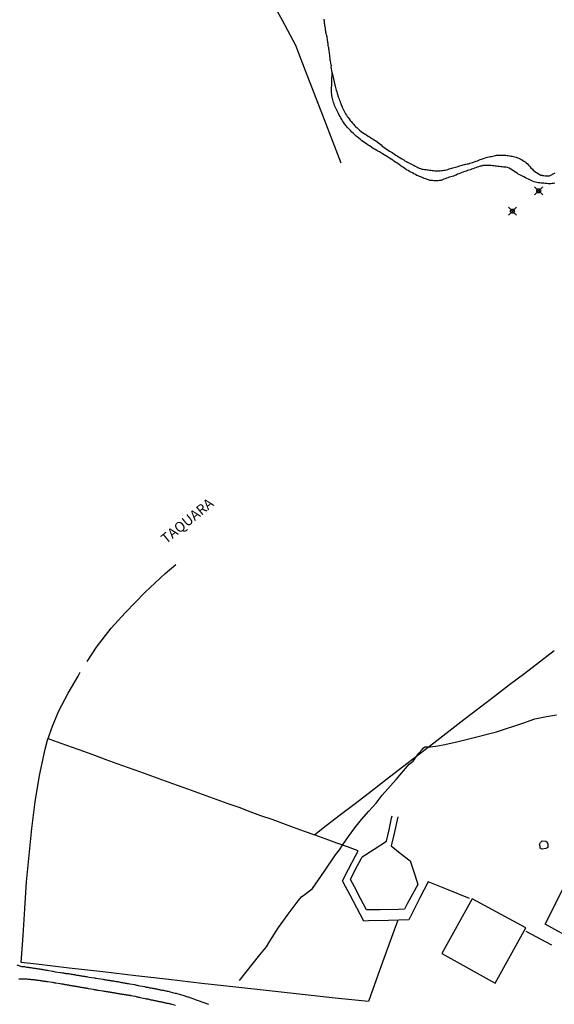
# Model space of a CAD drawing. Units: millimetres. Extents: x 190368 to 192777, y 1657663 to 1660436.
# Drawn here: x 190717 to 190849, y 1658570 to 1658813 of the extents above; entities that cross this region are included whole.
import ezdxf
from ezdxf.enums import TextEntityAlignment as Align

# ---------------------------------------------------------------- set-up
doc = ezdxf.new("R2010")
doc.units = ezdxf.units.MM
doc.header["$PDMODE"] = 35
doc.header["$PDSIZE"] = -1
for name, color, linetype in [('T-PI_PC_PT', 5, 'Continuous'), ('V-ARROIO', 151, 'Continuous'), ('V-EDIFICACAO', 7, 'Continuous'), ('V-LOTE', 1, 'Continuous'), ('V-NOME_DOS_LOGRADOUROS', 7, 'Continuous'), ('V-REFERENCIA', 74, 'Continuous'), ('V-VALETA', 173, 'Continuous')]:
    doc.layers.add(name, color=color, linetype=linetype)

msp = doc.modelspace()

# ---------------------------------------------------------------- linework, layer by layer
at = {"layer": 'T-PI_PC_PT'}
for p in [(190844.884, 1658770.652), (190838.395, 1658765.639)]:
    msp.add_point(p, dxfattribs=at)
at = {"layer": 'V-ARROIO'}
for points in [[(190793.22, 1658804.29), (190793.18, 1658804.59), (190793.14, 1658804.84), (190793.12, 1658805.14), (190793.1, 1658805.4), (190793.03, 1658805.69), (190792.97, 1658805.99), (190792.93, 1658806.25), (190792.88, 1658806.55), (190792.84, 1658806.8), (190792.82, 1658807.06), (190792.8, 1658807.32), (190792.78, 1658807.61), (190792.71, 1658807.91), (190792.69, 1658808.17), (190792.63, 1658808.47), (190792.56, 1658808.72), (190792.5, 1658808.98), (190792.44, 1658809.24), (190792.37, 1658809.53), (190792.31, 1658809.83), (190792.24, 1658810.09), (190792.18, 1658810.39), (190792.16, 1658810.64), (190792.16, 1658810.9), (190792.07, 1658811.16), (190792.05, 1658811.45), (190792.01, 1658811.75), (190791.94, 1658812.01), (190791.92, 1658812.31), (190791.9, 1658812.56), (190791.86, 1658812.82), (190791.82, 1658813.07)], [(190816.26, 1658773.85), (190815.9, 1658774.02), (190815.45, 1658774.23), (190815.11, 1658774.36), (190814.77, 1658774.49), (190814.45, 1658774.66), (190814, 1658774.87), (190813.7, 1658775.08), (190813.28, 1658775.3), (190812.94, 1658775.47), (190812.64, 1658775.66), (190812.21, 1658775.87), (190812.17, 1658775.92), (190812, 1658776.04), (190811.95, 1658776.09), (190811.57, 1658776.34), (190811.31, 1658776.53), (190810.93, 1658776.77), (190810.63, 1658776.98), (190810.23, 1658777.26), (190809.78, 1658777.54), (190809.5, 1658777.75), (190809.1, 1658778.03), (190808.8, 1658778.22), (190808.39, 1658778.5), (190807.97, 1658778.77), (190807.54, 1658779.05), (190807.11, 1658779.31), (190806.69, 1658779.56), (190806.26, 1658779.82), (190805.81, 1658780.1), (190805.53, 1658780.27), (190805.13, 1658780.46), (190804.85, 1658780.65), (190804.45, 1658780.89), (190804.15, 1658781.08), (190803.72, 1658781.31), (190803.44, 1658781.5), (190803.04, 1658781.76), (190802.72, 1658781.97), (190802.29, 1658782.27), (190801.89, 1658782.53), (190801.59, 1658782.74), (190801.2, 1658783.04), (190800.8, 1658783.36), (190800.41, 1658783.68), (190800.05, 1658783.98), (190799.77, 1658784.21), (190799.41, 1658784.53), (190799.07, 1658784.85), (190798.71, 1658785.17), (190798.37, 1658785.54), (190798.03, 1658785.92), (190797.66, 1658786.29), (190797.56, 1658786.39), (190797.32, 1658786.71), (190796.92, 1658787.2), (190796.62, 1658787.65), (190796.4, 1658787.99), (190796.19, 1658788.33), (190795.98, 1658788.67), (190795.81, 1658789.02), (190795.59, 1658789.36), (190795.38, 1658789.74), (190795.21, 1658790.08), (190795.06, 1658790.42), (190794.87, 1658790.76), (190794.72, 1658791.11), (190794.57, 1658791.45), (190794.44, 1658791.79), (190794.31, 1658792.13), (190794.19, 1658792.47), (190794.06, 1658792.81), (190793.99, 1658793.15), (190793.93, 1658793.49), (190793.82, 1658793.84), (190793.78, 1658794.22), (190793.74, 1658794.56), (190793.69, 1658794.9), (190793.67, 1658795.24), (190793.67, 1658795.58), (190793.67, 1658795.93), (190793.67, 1658796.27), (190793.72, 1658796.61), (190793.76, 1658796.95), (190793.76, 1658797.29), (190793.76, 1658797.63), (190793.78, 1658797.97), (190793.86, 1658799.9), (190793.61, 1658801.26), (190793.63, 1658801.56), (190793.59, 1658801.81), (190793.52, 1658802.11), (190793.5, 1658802.37), (190793.42, 1658802.67), (190793.38, 1658802.92), (190793.35, 1658803.22), (190793.31, 1658803.48), (190793.27, 1658803.78), (190793.25, 1658804.03), (190793.22, 1658804.29)], [(190793.86, 1658799.81), (190794.48, 1658796.87), (190794.5, 1658796.82), (190794.53, 1658796.74), (190794.55, 1658796.52), (190794.65, 1658796.18), (190794.72, 1658795.84), (190794.8, 1658795.5), (190794.95, 1658795.16), (190795.06, 1658794.82), (190795.12, 1658794.52), (190795.25, 1658794.18), (190795.34, 1658793.88), (190795.47, 1658793.54), (190795.59, 1658793.24), (190795.72, 1658792.9), (190795.83, 1658792.6), (190795.98, 1658792.26), (190796.08, 1658791.96), (190796.23, 1658791.62), (190796.34, 1658791.32), (190796.49, 1658790.98), (190796.64, 1658790.68), (190796.83, 1658790.34), (190797, 1658790.04), (190797.15, 1658789.7), (190797.34, 1658789.4), (190797.56, 1658789.06), (190797.77, 1658788.76), (190798, 1658788.44), (190798.3, 1658788.03), (190798.51, 1658787.78), (190798.86, 1658787.39), (190799.09, 1658787.12), (190799.46, 1658786.71), (190799.71, 1658786.47), (190800.01, 1658786.2), (190800.33, 1658785.9), (190800.63, 1658785.62), (190801.03, 1658785.34), (190801.35, 1658785.09), (190801.72, 1658784.83), (190802.14, 1658784.55), (190802.44, 1658784.38), (190802.74, 1658784.21), (190803.04, 1658784), (190803.34, 1658783.81), (190803.68, 1658783.6), (190803.98, 1658783.4), (190804.32, 1658783.19), (190804.62, 1658783), (190804.94, 1658782.76), (190805.3, 1658782.51), (190805.64, 1658782.25), (190805.94, 1658782), (190806.22, 1658781.74), (190806.6, 1658781.46), (190806.9, 1658781.2), (190807.28, 1658780.93), (190807.69, 1658780.72), (190807.99, 1658780.5), (190808.33, 1658780.31), (190808.63, 1658780.1), (190808.97, 1658779.9), (190809.27, 1658779.69), (190809.61, 1658779.48), (190809.91, 1658779.29), (190810.25, 1658779.05), (190810.55, 1658778.88), (190810.89, 1658778.67), (190811.19, 1658778.5), (190811.53, 1658778.31), (190811.83, 1658778.11), (190812.17, 1658777.94), (190812.47, 1658777.75), (190812.81, 1658777.56), (190813.11, 1658777.39), (190813.45, 1658777.24), (190813.75, 1658777.05), (190814.09, 1658776.88), (190814.39, 1658776.75), (190814.73, 1658776.58), (190815.03, 1658776.45), (190815.37, 1658776.28), (190815.67, 1658776.15), (190816.01, 1658776.02), (190816.31, 1658775.98), (190816.65, 1658775.96), (190816.95, 1658775.91), (190817.29, 1658775.87), (190817.59, 1658775.85), (190817.93, 1658775.79), (190818.23, 1658775.74), (190818.57, 1658775.7), (190818.87, 1658775.66), (190819.21, 1658775.62), (190819.51, 1658775.62), (190819.85, 1658775.62), (190820.19, 1658775.62), (190820.49, 1658775.64), (190820.83, 1658775.68)], [(190820.83, 1658775.68), (190821.13, 1658775.7), (190821.47, 1658775.74), (190821.77, 1658775.79), (190822.11, 1658775.89), (190822.41, 1658775.96), (190822.75, 1658776.09), (190823.05, 1658776.17), (190823.39, 1658776.24), (190823.69, 1658776.32), (190824.03, 1658776.41), (190824.33, 1658776.49), (190824.67, 1658776.6), (190824.97, 1658776.71), (190825.31, 1658776.81), (190825.61, 1658776.9), (190825.95, 1658776.98), (190826.25, 1658777.05), (190826.59, 1658777.13), (190826.89, 1658777.22), (190827.23, 1658777.3), (190827.53, 1658777.37), (190827.87, 1658777.47), (190828.17, 1658777.56), (190828.51, 1658777.69), (190828.81, 1658777.77), (190829.15, 1658777.9), (190829.45, 1658777.99), (190829.79, 1658778.11), (190830.09, 1658778.24), (190830.43, 1658778.37), (190830.73, 1658778.47), (190831.02, 1658778.58), (190831.28, 1658778.67), (190831.62, 1658778.8), (190831.92, 1658778.86), (190832.26, 1658778.97), (190832.56, 1658779.03), (190832.9, 1658779.11), (190833.2, 1658779.18), (190833.54, 1658779.26), (190833.84, 1658779.31), (190834.18, 1658779.37), (190834.48, 1658779.44), (190834.82, 1658779.46), (190835.16, 1658779.48), (190835.5, 1658779.48), (190835.8, 1658779.48), (190836.14, 1658779.48), (190836.44, 1658779.48), (190836.78, 1658779.44), (190837.08, 1658779.41), (190837.38, 1658779.39), (190837.72, 1658779.33), (190838.02, 1658779.26), (190838.36, 1658779.22), (190838.66, 1658779.16), (190839, 1658779.05), (190839.3, 1658778.97), (190839.64, 1658778.84), (190839.94, 1658778.71), (190840.28, 1658778.58), (190840.58, 1658778.41), (190840.92, 1658778.2), (190841.22, 1658778.03), (190841.56, 1658777.84), (190841.81, 1658777.6), (190842.11, 1658777.32), (190842.39, 1658776.98), (190842.73, 1658776.64), (190842.97, 1658776.38), (190843.33, 1658776.05), (190843.54, 1658775.79), (190843.93, 1658775.41), (190845.42, 1658774.57), (190845.59, 1658774.55), (190845.65, 1658774.53), (190845.74, 1658774.51), (190845.83, 1658774.49), (190846.17, 1658774.42), (190846.51, 1658774.4), (190846.85, 1658774.38), (190847.19, 1658774.36), (190847.53, 1658774.4), (190848.93, 1658775.12)], [(190848.9, 1658772.55), (190848.56, 1658772.48), (190848.21, 1658772.44), (190847.87, 1658772.4), (190847.53, 1658772.4), (190847.19, 1658772.4), (190846.85, 1658772.44), (190846.51, 1658772.48), (190846.17, 1658772.53), (190845.83, 1658772.53), (190845.48, 1658772.57), (190845.14, 1658772.61), (190844.76, 1658772.65), (190844.42, 1658772.74), (190844.08, 1658772.82), (190843.74, 1658772.91), (190843.39, 1658773.04), (190843.05, 1658773.21), (190842.71, 1658773.34), (190842.39, 1658773.51), (190841.94, 1658773.74), (190841.62, 1658773.91), (190841.22, 1658774.13), (190840.88, 1658774.3), (190840.54, 1658774.44), (190840.26, 1658774.59), (190839.85, 1658774.81), (190839.55, 1658775), (190839.17, 1658775.26), (190838.78, 1658775.51), (190838.4, 1658775.77), (190838.02, 1658776.04), (190837.55, 1658776.28), (190837.21, 1658776.41), (190836.87, 1658776.49), (190836.53, 1658776.51), (190836.19, 1658776.55), (190835.84, 1658776.6), (190835.5, 1658776.62), (190835.16, 1658776.66), (190834.82, 1658776.71), (190834.48, 1658776.75), (190834.14, 1658776.79), (190833.8, 1658776.83), (190833.46, 1658776.85), (190833.11, 1658776.88), (190832.77, 1658776.92), (190832.43, 1658776.94), (190832.09, 1658776.94), (190831.75, 1658776.94), (190831.41, 1658776.92), (190831.07, 1658776.88), (190830.73, 1658776.79), (190830.38, 1658776.73), (190830, 1658776.62), (190829.66, 1658776.49), (190829.32, 1658776.36), (190828.98, 1658776.24), (190828.64, 1658776.11), (190828.29, 1658775.98), (190827.95, 1658775.89), (190827.61, 1658775.77), (190827.27, 1658775.66), (190826.93, 1658775.55), (190826.59, 1658775.43), (190826.25, 1658775.3), (190825.9, 1658775.17), (190825.52, 1658775.04), (190825.18, 1658774.89), (190824.84, 1658774.74), (190824.5, 1658774.57), (190824.16, 1658774.44), (190823.81, 1658774.32), (190823.47, 1658774.19), (190823.13, 1658774.1), (190822.79, 1658774), (190822.45, 1658773.89), (190822.11, 1658773.76), (190821.77, 1658773.66), (190821.43, 1658773.51), (190821.08, 1658773.34), (190820.74, 1658773.25), (190820.36, 1658773.18), (190820.02, 1658773.12), (190819.68, 1658773.1), (190819.34, 1658773.12), (190818.99, 1658773.16), (190818.65, 1658773.21), (190818.31, 1658773.21), (190817.97, 1658773.25), (190817.63, 1658773.34), (190817.29, 1658773.46), (190816.95, 1658773.59), (190816.61, 1658773.72), (190816.26, 1658773.85)]]:
    msp.add_lwpolyline(points, dxfattribs=at)
at = {"layer": 'V-EDIFICACAO'}
for points in [[(190845.74, 1658609.98), (190846.69, 1658609.9), (190847.01, 1658609.66), (190847.17, 1658609.18), (190847.17, 1658608.38), (190846.61, 1658608.1), (190845.77, 1658607.9), (190845.27, 1658608.22), (190845.23, 1658608.58), (190845.07, 1658609.1), (190845.31, 1658609.62), (190845.74, 1658609.98)], [(190850.74, 1658597.85), (190850.74, 1658597.85), (190859.74, 1658593.27), (190859.74, 1658593.27), (190859.74, 1658593.27), (190859.74, 1658593.27), (190859.74, 1658593.27), (190859.74, 1658593.27), (190855.32, 1658584.56), (190855.32, 1658584.56), (190855.32, 1658584.56), (190855.32, 1658584.56), (190846.52, 1658589.42), (190846.52, 1658589.42), (190850.74, 1658597.85)], [(190828.41, 1658595.66), (190820.91, 1658582.14), (190834.11, 1658574.86), (190841.73, 1658588.46), (190828.41, 1658595.66)]]:
    msp.add_lwpolyline(points, close=True, dxfattribs=at)
at = {"layer": 'V-LOTE'}
for points in [[(190796.09, 1658777.49), (190791.55, 1658789.29), (190787.26, 1658800.29), (190784.88, 1658806.57), (190781.52, 1658812.74), (190775.33, 1658824.1), (190769.23, 1658835.42), (190763.04, 1658846.74), (190762.43, 1658848.03), (190751.68, 1658856.61), (190747.48, 1658859.99)], [(190733.28, 1658654.34), (190735.62, 1658657.9), (190739.23, 1658662.58), (190742.64, 1658666.38), (190747.61, 1658671.49), (190752.54, 1658676.09), (190755.2, 1658678.33)], [(190848.7, 1658656.97), (190845.06, 1658654.2), (190841.46, 1658651.39), (190837.7, 1658648.52), (190833.94, 1658645.65), (190830.18, 1658642.78), (190826.42, 1658639.91), (190822.66, 1658637.04), (190818.96, 1658634.11), (190815.06, 1658631.14), (190811.18, 1658628.17), (190807.28, 1658625.2), (190803.46, 1658622.19), (190799.5, 1658619.18), (190795.54, 1658616.17), (190791.58, 1658613.16), (190789.46, 1658611.43)], [(190802.83, 1658570.3), (190794.58, 1658571.14), (190786.41, 1658572.02), (190778.24, 1658572.9), (190769.99, 1658573.86), (190761.62, 1658574.74), (190753.45, 1658575.7), (190745.28, 1658576.66), (190737.11, 1658577.62), (190728.86, 1658578.54), (190720.77, 1658579.54), (190717, 1658579.94), (190717.42, 1658586.57), (190717.84, 1658593.2), (190718.26, 1658599.83), (190718.96, 1658606.42), (190719.58, 1658613.01), (190720.44, 1658619.6), (190721.5, 1658626.19), (190722.92, 1658632.62), (190723.46, 1658634.9), (190724.72, 1658638.38), (190726.3, 1658642.14), (190728.6, 1658646.46), (190731.06, 1658650.74), (190731.56, 1658651.66)], [(190827.8, 1658595.71), (190822.06, 1658598.07), (190817.58, 1658599.87), (190815.47, 1658595.9), (190813.5, 1658591.93), (190812.75, 1658590.47), (190807.75, 1658590.33), (190802.79, 1658590.19), (190801.64, 1658590.17), (190799.9, 1658593.4), (190798.25, 1658596.59), (190796.52, 1658599.78), (190796.37, 1658600.14), (190797.89, 1658603.03), (190799.58, 1658606.28), (190800.29, 1658607.56), (190797.62, 1658608.48), (190795.01, 1658609.44), (190792.38, 1658610.4), (190789.67, 1658611.36), (190786.96, 1658612.32), (190784.25, 1658613.28), (190781.62, 1658614.26), (190778.99, 1658615.24), (190776.24, 1658616.2), (190773.59, 1658617.2), (190770.88, 1658618.2), (190768.13, 1658619.16), (190765.42, 1658620.14), (190762.71, 1658621.12), (190759.96, 1658622.1), (190757.21, 1658623.08), (190754.46, 1658624.06), (190751.75, 1658625.06), (190749.04, 1658626.06), (190746.27, 1658627.06), (190743.5, 1658628.06), (190740.73, 1658629.06), (190737.96, 1658630.06), (190735.19, 1658631.06), (190732.42, 1658632.06), (190729.65, 1658633.06), (190726.88, 1658634.06), (190724.11, 1658635.06), (190723.6, 1658635.26)], [(190810.09, 1658615.97), (190809.16, 1658611.8), (190808.45, 1658608.79), (190810.68, 1658606.97), (190813.15, 1658605.03), (190814.24, 1658601.58), (190814.97, 1658599.22), (190812.4, 1658594.41), (190811.69, 1658593.11), (190810.12, 1658593.01), (190805.74, 1658592.95), (190802.34, 1658592.91), (190800.83, 1658595.76), (190799.32, 1658598.61), (190798.39, 1658600.41), (190799.64, 1658602.96), (190800.97, 1658605.53), (190801.26, 1658606.05), (190804.21, 1658607.95), (190807.24, 1658609.95), (190807.91, 1658612.76), (190808.52, 1658615.57), (190808.65, 1658616.15)], [(190810.05, 1658590.39), (190808.49, 1658586.11), (190806.63, 1658580.88), (190804.69, 1658575.61), (190802.83, 1658570.3)], [(190848.16, 1658584.23), (190841.79, 1658587.55)]]:
    msp.add_lwpolyline(points, dxfattribs=at)
at = {"layer": 'V-REFERENCIA'}
for points in [[(190763.32, 1658569.55), (190763.13, 1658569.61), (190762.85, 1658569.7), (190762.64, 1658569.78), (190762.42, 1658569.87), (190762.17, 1658569.98), (190761.96, 1658570.06), (190761.74, 1658570.12), (190761.49, 1658570.21), (190761.29, 1658570.29), (190761.02, 1658570.38), (190760.76, 1658570.47), (190760.55, 1658570.55), (190760.34, 1658570.64), (190760.08, 1658570.72), (190759.87, 1658570.81), (190759.65, 1658570.89), (190759.44, 1658570.93), (190759.25, 1658571.02), (190758.97, 1658571.1), (190758.76, 1658571.19), (190758.55, 1658571.25), (190758.33, 1658571.32), (190758.12, 1658571.4), (190757.91, 1658571.47), (190757.69, 1658571.53), (190757.5, 1658571.58), (190756.16, 1658572.02), (190755.84, 1658572.13), (190755.56, 1658572.21), (190755.35, 1658572.28), (190755.14, 1658572.28), (190755.03, 1658572.3), (190753.86, 1658572.6), (190753.6, 1658572.7), (190753.35, 1658572.75), (190753.13, 1658572.79), (190752.92, 1658572.83), (190752.71, 1658572.85), (190752.5, 1658572.89), (190752.24, 1658572.98), (190752.03, 1658573), (190751.81, 1658573.04), (190751.6, 1658573.09), (190751.39, 1658573.13), (190751.17, 1658573.15), (190750.96, 1658573.21), (190750.75, 1658573.26), (190750.54, 1658573.3), (190750.28, 1658573.34), (190750.07, 1658573.39), (190749.85, 1658573.43), (190749.64, 1658573.47), (190749.43, 1658573.51), (190749.21, 1658573.56), (190749, 1658573.58), (190748.79, 1658573.62), (190748.58, 1658573.66), (190748.32, 1658573.73), (190748.11, 1658573.75), (190747.89, 1658573.79), (190747.68, 1658573.85), (190747.57, 1658573.88), (190746.27, 1658574.11), (190745.93, 1658574.17), (190745.72, 1658574.22), (190745.51, 1658574.26), (190745.29, 1658574.3), (190745.06, 1658574.37), (190743.8, 1658574.58), (190743.46, 1658574.64), (190743.21, 1658574.68), (190742.99, 1658574.73), (190742.78, 1658574.77), (190742.52, 1658574.81), (190742.31, 1658574.85), (190742.1, 1658574.9), (190741.84, 1658574.94), (190741.63, 1658574.98), (190741.42, 1658575.02), (190741.16, 1658575.07), (190740.95, 1658575.11), (190740.73, 1658575.13), (190740.52, 1658575.18), (190740.31, 1658575.22), (190740.1, 1658575.24), (190739.84, 1658575.28), (190739.63, 1658575.32), (190739.41, 1658575.35), (190739.2, 1658575.37), (190738.99, 1658575.41), (190738.77, 1658575.45), (190738.56, 1658575.49), (190738.35, 1658575.52), (190738.13, 1658575.54), (190737.88, 1658575.6), (190737.67, 1658575.62), (190737.45, 1658575.66), (190737.3, 1658575.69), (190735.96, 1658575.9), (190735.62, 1658575.96), (190735.37, 1658576), (190735.15, 1658576.03), (190735.09, 1658576.03), (190733.75, 1658576.26), (190733.4, 1658576.33), (190733.19, 1658576.37), (190732.98, 1658576.39), (190732.72, 1658576.43), (190732.51, 1658576.47), (190732.3, 1658576.5), (190732.04, 1658576.54), (190731.83, 1658576.58), (190731.62, 1658576.6), (190731.36, 1658576.67), (190731.15, 1658576.69), (190730.93, 1658576.73), (190730.72, 1658576.75), (190730.51, 1658576.79), (190730.29, 1658576.84), (190730.08, 1658576.88), (190729.87, 1658576.9), (190729.65, 1658576.94), (190729.4, 1658576.98), (190729.19, 1658577.01), (190728.97, 1658577.05), (190728.76, 1658577.09), (190728.55, 1658577.09), (190728.33, 1658577.14), (190728.12, 1658577.16), (190727.91, 1658577.18), (190727.69, 1658577.22), (190727.48, 1658577.26), (190727.27, 1658577.31), (190727.06, 1658577.33), (190726.8, 1658577.37), (190726.69, 1658577.39), (190725.48, 1658577.58), (190725.14, 1658577.65), (190724.88, 1658577.69), (190724.73, 1658577.69), (190723.77, 1658577.88), (190723.48, 1658577.95), (190723.26, 1658577.97), (190723.01, 1658578.01), (190722.79, 1658578.05), (190722.58, 1658578.09), (190722.33, 1658578.14), (190722.11, 1658578.16), (190721.9, 1658578.2), (190721.64, 1658578.24), (190721.43, 1658578.26), (190721.22, 1658578.31), (190720.96, 1658578.35), (190720.75, 1658578.39), (190720.54, 1658578.41), (190720.28, 1658578.46), (190720.07, 1658578.48), (190719.85, 1658578.52), (190719.64, 1658578.56), (190719.43, 1658578.58), (190719.21, 1658578.6), (190719, 1658578.65), (190718.79, 1658578.67), (190718.58, 1658578.71), (190718.32, 1658578.73), (190718.11, 1658578.77), (190717.89, 1658578.82), (190717.68, 1658578.84), (190717.47, 1658578.84), (190717.25, 1658578.84), (190717.1, 1658578.84), (190715.93, 1658579.26)], [(190716.4, 1658575.9), (190716.62, 1658575.9), (190716.79, 1658575.9), (190716.96, 1658575.9), (190717.17, 1658575.9), (190717.34, 1658575.9), (190717.51, 1658575.9), (190717.68, 1658575.88), (190717.85, 1658575.88), (190718.02, 1658575.88), (190718.19, 1658575.86), (190718.36, 1658575.86), (190718.58, 1658575.83), (190718.75, 1658575.83), (190718.92, 1658575.79), (190719.09, 1658575.79), (190719.26, 1658575.77), (190719.43, 1658575.75), (190719.64, 1658575.73), (190719.81, 1658575.73), (190719.98, 1658575.71), (190720.15, 1658575.69), (190720.32, 1658575.66), (190720.49, 1658575.64), (190720.66, 1658575.62), (190720.83, 1658575.6), (190721, 1658575.58), (190721.17, 1658575.56), (190721.35, 1658575.54), (190721.56, 1658575.52), (190721.73, 1658575.47), (190721.9, 1658575.47), (190722.07, 1658575.43), (190722.24, 1658575.41), (190722.41, 1658575.39), (190722.58, 1658575.35), (190722.75, 1658575.35), (190722.92, 1658575.3), (190723.09, 1658575.28), (190723.26, 1658575.26), (190723.43, 1658575.24), (190723.5, 1658575.22), (190724.67, 1658575.05), (190724.92, 1658575), (190725.1, 1658574.96), (190725.27, 1658574.94), (190725.48, 1658574.94), (190725.5, 1658574.92), (190726.63, 1658574.71), (190726.89, 1658574.66), (190727.06, 1658574.64), (190727.23, 1658574.62), (190727.44, 1658574.56), (190727.61, 1658574.54), (190727.78, 1658574.51), (190727.95, 1658574.49), (190728.12, 1658574.47), (190728.29, 1658574.43), (190728.46, 1658574.41), (190728.63, 1658574.37), (190728.8, 1658574.34), (190728.97, 1658574.3), (190729.14, 1658574.28), (190729.31, 1658574.26), (190729.48, 1658574.24), (190729.65, 1658574.2), (190729.83, 1658574.15), (190730.04, 1658574.13), (190730.21, 1658574.11), (190730.38, 1658574.09), (190730.55, 1658574.04), (190730.72, 1658574), (190730.89, 1658573.98), (190731.06, 1658573.96), (190731.23, 1658573.92), (190731.4, 1658573.9), (190731.57, 1658573.87), (190731.74, 1658573.83), (190731.91, 1658573.81), (190732.08, 1658573.79), (190732.25, 1658573.75), (190732.42, 1658573.73), (190732.6, 1658573.7), (190732.77, 1658573.66), (190732.94, 1658573.64), (190733.11, 1658573.6), (190733.32, 1658573.58), (190733.49, 1658573.53), (190733.64, 1658573.49), (190734.77, 1658573.32), (190734.98, 1658573.28), (190735.15, 1658573.26), (190735.32, 1658573.21), (190735.49, 1658573.19), (190735.66, 1658573.15), (190735.83, 1658573.13), (190736, 1658573.13), (190736.02, 1658573.13), (190737.15, 1658572.92), (190737.41, 1658572.87), (190737.58, 1658572.85), (190737.75, 1658572.81), (190737.92, 1658572.79), (190738.09, 1658572.75), (190738.26, 1658572.75), (190738.43, 1658572.7), (190738.6, 1658572.66), (190738.77, 1658572.64), (190738.94, 1658572.62), (190739.12, 1658572.6), (190739.29, 1658572.58), (190739.46, 1658572.53), (190739.63, 1658572.51), (190739.84, 1658572.49), (190740.01, 1658572.45), (190740.18, 1658572.41), (190740.35, 1658572.38), (190740.52, 1658572.36), (190740.69, 1658572.34), (190740.86, 1658572.3), (190741.03, 1658572.28), (190741.2, 1658572.23), (190741.37, 1658572.21), (190741.54, 1658572.19), (190741.71, 1658572.17), (190741.88, 1658572.13), (190742.06, 1658572.11), (190742.23, 1658572.08), (190742.44, 1658572.04), (190742.61, 1658572.02), (190742.78, 1658571.98), (190742.95, 1658571.96), (190743.12, 1658571.94), (190743.29, 1658571.91), (190743.46, 1658571.89), (190743.63, 1658571.87), (190743.8, 1658571.85), (190743.97, 1658571.83), (190743.99, 1658571.81), (190745.12, 1658571.57), (190745.38, 1658571.51), (190745.55, 1658571.47), (190745.72, 1658571.45), (190745.89, 1658571.4), (190746.06, 1658571.36), (190746.23, 1658571.32), (190746.38, 1658571.3), (190747.64, 1658571.04), (190747.89, 1658570.98), (190748.06, 1658570.93), (190748.23, 1658570.91), (190748.4, 1658570.87), (190748.58, 1658570.83), (190748.75, 1658570.79), (190748.96, 1658570.74), (190749.13, 1658570.68), (190749.3, 1658570.68), (190749.47, 1658570.64), (190749.64, 1658570.59), (190749.81, 1658570.55), (190749.98, 1658570.53), (190750.15, 1658570.51), (190750.32, 1658570.47), (190750.49, 1658570.42), (190750.66, 1658570.38), (190750.83, 1658570.34), (190751, 1658570.32), (190751.17, 1658570.27), (190751.34, 1658570.25), (190751.52, 1658570.21), (190751.69, 1658570.17), (190751.86, 1658570.12), (190752.03, 1658570.1), (190752.24, 1658570.06), (190752.41, 1658570.04), (190752.58, 1658570), (190752.75, 1658569.95), (190752.92, 1658569.91), (190753.09, 1658569.89), (190753.26, 1658569.87), (190753.43, 1658569.83), (190753.6, 1658569.78), (190753.77, 1658569.74), (190753.92, 1658569.7), (190755.05, 1658569.4)]]:
    msp.add_lwpolyline(points, dxfattribs=at)
at = {"layer": 'V-VALETA'}
msp.add_lwpolyline([(190770.92, 1658575.51), (190775.95, 1658581.86), (190777.57, 1658583.82), (190778.41, 1658585.18), (190780.55, 1658588.54), (190782.93, 1658591.9), (190785.43, 1658595.18), (190786.25, 1658596.18), (190787.49, 1658597.1), (190789, 1658598.18), (190791.9, 1658602.5), (190794.64, 1658606.58), (190795.66, 1658607.78), (190796.42, 1658608.9), (190797.88, 1658611.1), (190799.46, 1658613.18), (190801.12, 1658615.26), (190802.86, 1658617.3), (190804.68, 1658619.34), (190806.18, 1658621.3), (190809.69, 1658625.17), (190812.86, 1658628.93), (190813.88, 1658629.73), (190815.28, 1658631.65), (190816.06, 1658632.61), (190816.38, 1658633.01), (190816.86, 1658633.25), (190818.1, 1658633.25), (190819.96, 1658633.49), (190821.71, 1658633.81), (190825, 1658634.57), (190828.29, 1658635.37), (190834.46, 1658636.97), (190841.19, 1658639.13), (190842.77, 1658639.77), (190843.97, 1658640.13), (190846.83, 1658640.73), (190849.29, 1658641.13)], dxfattribs=at)

# ---------------------------------------------------------------- texts
at = {"layer": 'V-NOME_DOS_LOGRADOUROS'}
msp.add_text('TAQUARA', height=2.5, rotation=39, dxfattribs=at).set_placement((190753.28, 1658682.66), align=Align.BOTTOM_LEFT)

doc.saveas('drawing.dxf')
